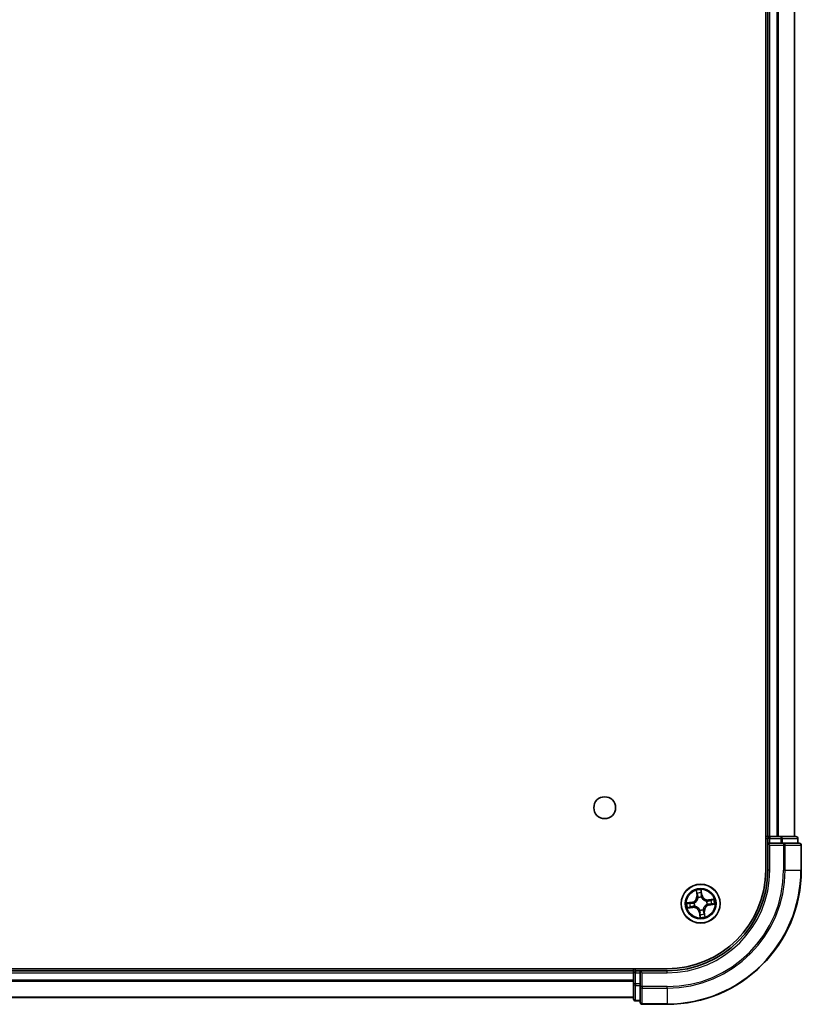
# Model space of a CAD drawing. Units: millimetres. Extents: x 36 to 9480, y 20 to 1706.
# Drawn here: x 2058 to 2175, y 234 to 381 of the extents above; entities that cross this region are included whole.
import ezdxf

# ---------------------------------------------------------------- set-up
doc = ezdxf.new("R2010")
doc.units = ezdxf.units.MM
doc.header["$LTSCALE"] = 2.5
doc.layers.add('Visible (ISO)', color=7, linetype='Continuous', lineweight=35)
doc.layers.add('Visible Narrow (ISO)', color=7, linetype='Continuous', lineweight=25)

msp = doc.modelspace()

# ---------------------------------------------------------------- linework, layer by layer
at = {"layer": 'Visible (ISO)'}
for p, q in [((2169.5433, 514.295), (2169.5433, 254.295)), ((2169.8433, 509.295), (2169.8433, 259.295)), ((2173.8433, 259.295), (2173.8433, 509.295)), ((2169.8433, 259.295), (2169.5433, 259.295)), ((2170.1433, 259.295), (2169.8433, 259.295)), ((2169.8433, 258.995), (2169.8433, 258.295)), ((2169.8433, 258.295), (2169.8433, 254.295)), ((2169.8433, 258.295), (2170.1433, 257.995)), ((2170.1433, 258.295), (2169.8433, 258.295)), ((2171.2028, 259.295), (2170.1433, 259.295)), ((2170.1433, 258.295), (2171.8019, 258.295)), ((2171.4264, 259.295), (2171.2028, 259.295)), ((2171.8019, 259.295), (2171.4264, 259.295)), ((2174.0433, 259.295), (2171.8019, 259.295)), ((2172.2028, 258.295), (2171.8019, 258.295)), ((2174.5433, 258.295), (2172.2028, 258.295)), ((2174.3433, 258.295), (2174.3433, 258.995)), ((2174.8433, 254.295), (2174.8433, 257.995)), ((2154.8433, 239.595), (1764.8433, 239.595)), ((2149.8433, 239.295), (1769.8433, 239.295)), ((2149.8433, 239.595), (2149.8433, 239.295)), ((2149.8433, 239.295), (2149.8433, 238.995)), ((2150.8433, 239.295), (2150.1433, 239.295)), ((2151.1433, 238.995), (2150.8433, 239.295)), ((2154.8433, 239.295), (2150.8433, 239.295)), ((2150.8433, 239.295), (2150.8433, 238.995)), ((2149.8433, 238.995), (2149.8433, 237.3363)), ((2150.8433, 237.3363), (2150.8433, 238.995)), ((2149.8433, 237.3363), (2149.8433, 235.095)), ((2150.8433, 237.3363), (2150.8433, 236.9355)), ((2150.8433, 236.9355), (2150.8433, 234.595)), ((1769.8433, 235.295), (2149.8433, 235.295)), ((2150.1433, 234.795), (2150.8433, 234.795)), ((2151.1433, 234.295), (2154.8433, 234.295))]:
    msp.add_line(p, q, dxfattribs=at)
for centre, radius in [((2145.5433, 263.595), 1.621), ((2159.8433, 249.295), 2.9)]:
    msp.add_circle(centre, radius, dxfattribs=at)
for centre, radius, start, end in [((2170.1433, 258.995), 0.3, 90, 180), ((2174.0433, 258.995), 0.3, 0, 90), ((2174.5433, 257.995), 0.3, 0, 90), ((2154.8433, 254.295), 20, 270, 0), ((2154.8433, 254.295), 15, 270, 0), ((2154.8433, 254.295), 14.7, 270, 0), ((2150.1433, 238.995), 0.3, 90, 180), ((2150.1433, 235.095), 0.3, 180, 270), ((2151.1433, 234.595), 0.3, 180, 270)]:
    msp.add_arc(centre, radius, start, end, dxfattribs=at)
at = {"layer": 'Visible Narrow (ISO)'}
for p, q in [((2170.1433, 259.295), (2170.1433, 509.295)), ((2171.2028, 509.295), (2171.2028, 259.295)), ((2171.4333, 259.295), (2171.4333, 509.295)), ((2173.7738, 509.295), (2173.7738, 259.295)), ((2169.5433, 258.995), (2169.8433, 258.995)), ((2170.1433, 258.995), (2169.8433, 258.995)), ((2170.1433, 259.295), (2170.1433, 258.995)), ((2170.1433, 258.995), (2171.8019, 258.995)), ((2170.1433, 258.295), (2170.1433, 258.995)), ((2171.8019, 259.295), (2171.8019, 258.995)), ((2172.0324, 258.995), (2171.8019, 258.995)), ((2171.8019, 258.995), (2171.8019, 258.295)), ((2172.0324, 258.995), (2174.2738, 258.995)), ((2172.0324, 258.295), (2172.0324, 258.995)), ((2172.2028, 258.295), (2172.2028, 257.995)), ((2174.3433, 258.995), (2174.2738, 258.995)), ((2174.2738, 258.995), (2174.2738, 258.295)), ((2170.1433, 254.295), (2170.1433, 257.995)), ((2170.1433, 257.995), (2172.2028, 257.995)), ((2172.2028, 257.995), (2172.2028, 254.295)), ((2172.4333, 257.995), (2172.2028, 257.995)), ((2172.4333, 254.295), (2172.4333, 257.995)), ((2172.4333, 257.995), (2174.7738, 257.995)), ((2174.7738, 257.995), (2174.7738, 254.295)), ((2174.8433, 257.995), (2174.7738, 257.995)), ((2170.1433, 254.295), (2169.8433, 254.295)), ((2172.4333, 254.295), (2172.2028, 254.295)), ((2172.4333, 254.295), (2174.7738, 254.295)), ((2174.7738, 254.295), (2174.8433, 254.295)), ((2159.1681, 251.2412), (2159.2659, 250.4677)), ((2159.3153, 250.474), (2159.2538, 250.9603)), ((2159.9381, 251.059), (2160.0166, 250.5752)), ((2160.0657, 250.5831), (2159.941, 251.3527)), ((2158.5552, 249.5174), (2157.7856, 249.3926)), ((2158.0793, 249.3898), (2158.5631, 249.4682)), ((2158.5631, 249.4682), (2158.5552, 249.5174)), ((2158.5631, 249.4682), (2158.5748, 249.3965)), ((2159.3153, 250.474), (2159.2659, 250.4677)), ((2159.3153, 250.474), (2159.3874, 250.4831)), ((2159.4739, 250.1675), (2159.4655, 250.1871)), ((2160.0166, 250.5752), (2159.9448, 250.5635)), ((2159.9535, 250.2575), (2159.9511, 250.2363)), ((2160.0166, 250.5752), (2160.0657, 250.5831)), ((2160.7158, 249.6644), (2160.7354, 249.6728)), ((2161.7896, 249.9702), (2161.0161, 249.8724)), ((2161.0223, 249.823), (2161.0161, 249.8724)), ((2161.0223, 249.823), (2161.5086, 249.8845)), ((2161.0223, 249.823), (2161.0315, 249.7509)), ((2157.8971, 248.6197), (2158.6705, 248.7176)), ((2158.6643, 248.767), (2158.178, 248.7055)), ((2158.6643, 248.767), (2158.6552, 248.839)), ((2158.6643, 248.767), (2158.6705, 248.7176)), ((2158.8808, 249.4052), (2158.902, 249.4028)), ((2158.9708, 248.9255), (2158.9512, 248.9172)), ((2159.6701, 248.0148), (2159.6209, 248.0068)), ((2159.6209, 248.0068), (2159.7457, 247.2372)), ((2159.6701, 248.0148), (2159.7418, 248.0264)), ((2159.7485, 247.531), (2159.6701, 248.0148)), ((2159.7331, 248.3325), (2159.7355, 248.3536)), ((2160.2128, 248.4225), (2160.2211, 248.4029)), ((2160.3713, 248.116), (2160.2993, 248.1068)), ((2160.3713, 248.116), (2160.4207, 248.1222)), ((2160.3713, 248.116), (2160.4328, 247.6297)), ((2160.5186, 247.3487), (2160.4207, 248.1222)), ((2160.8058, 249.1848), (2160.7846, 249.1872)), ((2161.1235, 249.1217), (2161.1119, 249.1934)), ((2161.6073, 249.2002), (2161.1235, 249.1217)), ((2161.1235, 249.1217), (2161.1315, 249.0726)), ((2161.1315, 249.0726), (2161.9011, 249.1973)), ((2150.1433, 239.295), (2150.1433, 239.595)), ((2150.1433, 239.295), (2150.1433, 238.995)), ((2154.8433, 238.995), (2154.8433, 239.295)), ((1769.8433, 238.995), (2149.8433, 238.995)), ((2149.8433, 237.8887), (1769.8433, 237.8887)), ((1769.8433, 237.735), (2149.8433, 237.735)), ((2150.1433, 238.995), (2149.8433, 238.995)), ((2150.1433, 237.3363), (2150.1433, 238.995)), ((2150.1433, 238.995), (2150.8433, 238.995)), ((2151.1433, 238.995), (2154.8433, 238.995)), ((2151.1433, 236.9355), (2151.1433, 238.995)), ((2150.1433, 237.3363), (2149.8433, 237.3363)), ((2150.1433, 237.3363), (2150.1433, 237.1059)), ((2150.8433, 237.3363), (2150.1433, 237.3363)), ((2150.1433, 234.8645), (2150.1433, 237.1059)), ((2150.1433, 237.1059), (2150.8433, 237.1059)), ((2151.1433, 236.9355), (2150.8433, 236.9355)), ((2154.8433, 236.9355), (2151.1433, 236.9355)), ((2151.1433, 236.9355), (2151.1433, 236.705)), ((2151.1433, 236.705), (2154.8433, 236.705)), ((2151.1433, 234.3645), (2151.1433, 236.705)), ((2154.8433, 236.705), (2154.8433, 236.9355)), ((2154.8433, 236.705), (2154.8433, 234.3645)), ((2149.8433, 235.3413), (1769.8433, 235.3413)), ((2150.1433, 234.8645), (2150.1433, 234.795)), ((2150.8433, 234.8645), (2150.1433, 234.8645)), ((2154.8433, 234.3645), (2151.1433, 234.3645)), ((2151.1433, 234.3645), (2151.1433, 234.295)), ((2154.8433, 234.3645), (2154.8433, 234.295))]:
    msp.add_line(p, q, dxfattribs=at)
for radius in [2.8677, 2.3092, 2.1415]:
    msp.add_circle((2159.8433, 249.295), radius, dxfattribs=at)
for centre, radius, start, end in [((2154.8433, 254.295), 17.3595, 270, 0), ((2154.8433, 254.295), 19.9305, 270, 0), ((2154.8433, 254.295), 17.59, 270, 0), ((2154.8433, 254.295), 15.3, 270, 0), ((2159.8433, 249.295), 2.0601, 87.283482, 109.134319), ((2159.8433, 249.295), 1.6122, 87.90138, 108.516421), ((2158.4185, 250.3606), 0.8542, 279.2089, 7.2089), ((2158.4185, 250.3606), 0.904, 279.2089, 7.2089), ((2159.8433, 249.295), 0.9688, 83.466945, 112.950856), ((2159.8433, 249.295), 0.9475, 83.466945, 112.950856), ((2160.9089, 250.7198), 0.904, 189.2089, 277.2089), ((2160.9089, 250.7198), 0.8542, 189.2089, 277.2089), ((2159.8433, 249.295), 0.9475, 353.466945, 22.950856), ((2159.8433, 249.295), 0.9688, 353.466945, 22.950856), ((2159.8433, 249.295), 1.6122, 357.90138, 18.516421), ((2159.8433, 249.295), 2.0601, 357.283482, 19.134319), ((2159.8433, 249.295), 2.0601, 177.283482, 199.134319), ((2159.8433, 249.295), 1.6122, 177.90138, 198.516421), ((2158.7777, 247.8701), 0.904, 9.2089, 97.2089), ((2158.7777, 247.8701), 0.8542, 9.2089, 97.2089), ((2159.8433, 249.295), 0.9688, 173.466945, 202.950856), ((2159.8433, 249.295), 0.9475, 173.466945, 202.950856), ((2159.8433, 249.295), 0.9688, 263.466945, 292.950856), ((2159.8433, 249.295), 0.9475, 263.466945, 292.950856), ((2161.2682, 248.2294), 0.904, 99.2089, 187.2089), ((2161.2682, 248.2294), 0.8542, 99.2089, 187.2089), ((2159.8433, 249.295), 2.0601, 267.283482, 289.134319), ((2159.8433, 249.295), 1.6122, 267.90138, 288.516421)]:
    msp.add_arc(centre, radius, start, end, dxfattribs=at)
for centre, major_axis, ratio, start_param, end_param in [((2171.8019, 258.995), (0, 0.3), 0.76822128, 4.71238898, 6.28318531), ((2172.2028, 257.995), (0, 0.3), 0.76822128, 4.71238898, 6.28318531), ((2174.0433, 258.995), (0, 0.3), 0.76822128, 4.71238898, 6.28318531), ((2174.5433, 257.995), (0, 0.3), 0.76822128, 4.71238898, 6.28318531), ((2159.3032, 250.9665), (-0.0492, -0.0091), 0.54850665, 4.7835784, 6.17876057), ((2159.8889, 251.051), (0.0497, 0.0052), 0.54850665, 0.10442473, 1.4996069), ((2159.9007, 250.8613), (0.05, -0.0008), 0.89574018, 0.19731949, 1.55274262), ((2158.9253, 249.4001), (-0.016, 0.0474), 0.87684641, 0.18229136, 1.17990219), ((2158.9253, 249.4001), (-0.0216, 0.0451), 0.41070123, 0.09573579, 1.31868747), ((2159.3456, 250.7812), (-0.0477, -0.0149), 0.89574018, 4.73044269, 6.08586581), ((2159.4368, 250.4894), (-0.0477, -0.0149), 0.89572054, 4.73483766, 6.08588361), ((2159.483, 250.1458), (-0.05, 0.0019), 0.87684642, 5.10328313, 6.10089396), ((2159.483, 250.1458), (-0.0494, 0.0079), 0.41070123, 4.96449783, 6.18744952), ((2159.8957, 250.5556), (0.05, -0.0008), 0.89572054, 0.1973017, 1.54834765), ((2159.9484, 250.213), (0.0451, 0.0216), 0.41070123, 0.09573579, 1.31868747), ((2159.9484, 250.213), (0.0474, 0.016), 0.87684641, 0.18229136, 1.17990219), ((2160.6942, 249.6553), (0.0019, 0.05), 0.87684642, 5.10328313, 6.10089396), ((2160.6942, 249.6553), (0.0079, 0.0494), 0.41070123, 4.96449783, 6.18744952), ((2161.0377, 249.7015), (-0.0149, 0.0477), 0.89572054, 4.73483766, 6.08588361), ((2161.3296, 249.7927), (-0.0149, 0.0477), 0.89574018, 4.73044269, 6.08586581), ((2161.5148, 249.8351), (-0.0091, 0.0492), 0.54850665, 4.7835784, 6.17876057), ((2158.0873, 249.3406), (-0.0052, 0.0497), 0.54850665, 0.10442473, 1.4996069), ((2158.1718, 248.7549), (0.0091, -0.0492), 0.54850665, 4.7835784, 6.17876057), ((2158.277, 249.3524), (0.0008, 0.05), 0.89574018, 0.19731949, 1.55274262), ((2158.3571, 248.7972), (0.0149, -0.0477), 0.89574018, 4.73044269, 6.08586581), ((2158.5827, 249.3473), (0.0008, 0.05), 0.89572054, 0.1973017, 1.54834765), ((2158.6489, 248.8885), (0.0149, -0.0477), 0.89572054, 4.73483766, 6.08588361), ((2158.9925, 248.9347), (-0.0019, -0.05), 0.87684642, 5.10328313, 6.10089396), ((2158.9925, 248.9347), (-0.0079, -0.0494), 0.41070123, 4.96449783, 6.18744952), ((2159.7382, 248.377), (-0.0474, -0.016), 0.87684641, 0.18229136, 1.17990219), ((2159.7382, 248.377), (-0.0451, -0.0216), 0.41070123, 0.09573579, 1.31868747), ((2159.791, 248.0344), (-0.05, 0.0008), 0.89572054, 0.1973017, 1.54834765), ((2160.2036, 248.4441), (0.0494, -0.0079), 0.41070123, 4.96449783, 6.18744952), ((2160.2036, 248.4441), (0.05, -0.0019), 0.87684642, 5.10328313, 6.10089396), ((2160.2498, 248.1006), (0.0477, 0.0149), 0.89572054, 4.73483766, 6.08588361), ((2160.7613, 249.1898), (0.0216, -0.0451), 0.41070123, 0.09573579, 1.31868747), ((2160.7613, 249.1898), (0.016, -0.0474), 0.87684641, 0.18229136, 1.17990219), ((2161.1039, 249.2426), (-0.0008, -0.05), 0.89572054, 0.1973017, 1.54834765), ((2161.4097, 249.2376), (-0.0008, -0.05), 0.89574018, 0.19731949, 1.55274262), ((2161.5993, 249.2493), (0.0052, -0.0497), 0.54850665, 0.10442473, 1.4996069), ((2159.7859, 247.7286), (-0.05, 0.0008), 0.89574018, 0.19731949, 1.55274262), ((2159.7977, 247.539), (-0.0497, -0.0052), 0.54850665, 0.10442473, 1.4996069), ((2160.3411, 247.8087), (0.0477, 0.0149), 0.89574018, 4.73044269, 6.08586581), ((2160.3834, 247.6235), (0.0492, 0.0091), 0.54850665, 4.7835784, 6.17876057), ((2150.1433, 237.3363), (-0.3, 0), 0.76822128, 0, 1.57079633), ((2151.1433, 236.9355), (-0.3, 0), 0.76822128, 0, 1.57079633), ((2150.1433, 235.095), (-0.3, 0), 0.76822128, 0, 1.57079633), ((2151.1433, 234.595), (-0.3, 0), 0.76822128, 0, 1.57079633)]:
    msp.add_ellipse(centre, major_axis=major_axis, ratio=ratio, start_param=start_param, end_param=end_param, dxfattribs=at)
for points, knots in [([(2159.2947, 250.9928), (2159.2922, 251.0076), (2159.2879, 251.0226), (2159.2737, 251.062), (2159.2619, 251.0861), (2159.2371, 251.1317), (2159.2242, 251.1532), (2159.1969, 251.1969), (2159.1824, 251.2191), (2159.1681, 251.2412)], [0, 0, 0, 0, 0.0059340385, 0.0059340385, 0.0154285, 0.0154285, 0.0237449879, 0.0237449879, 0.0323943032, 0.0323943032, 0.0323943032, 0.0323943032]), ([(2159.1681, 251.2412), (2159.1773, 251.216), (2159.1866, 251.1905), (2159.2043, 251.1406), (2159.2127, 251.1162), (2159.2292, 251.0645), (2159.2372, 251.0372), (2159.2478, 250.9933), (2159.2513, 250.9766), (2159.2538, 250.9603)], [-0.0323943032, -0.0323943032, -0.0323943032, -0.0323943032, -0.0237449879, -0.0237449879, -0.0154285, -0.0154285, -0.0059340385, -0.0059340385, 0, 0, 0, 0]), ([(2159.2538, 250.9603), (2159.2612, 250.9205), (2159.2685, 250.8844), (2159.2828, 250.8218), (2159.2897, 250.7955), (2159.2961, 250.775)], [0, 0, 0, 0, 0.014491423, 0.014491423, 0.0289828459, 0.0289828459, 0.0289828459, 0.0289828459]), ([(2159.3313, 250.8237), (2159.3256, 250.8423), (2159.3195, 250.8664), (2159.3072, 250.9235), (2159.3009, 250.9565), (2159.2947, 250.9928)], [-0.0289828459, -0.0289828459, -0.0289828459, -0.0289828459, -0.014491423, -0.014491423, 0, 0, 0, 0]), ([(2159.941, 251.3527), (2159.9318, 251.322), (2159.9225, 251.2909), (2159.9037, 251.2209), (2159.8948, 251.1825), (2159.8879, 251.1223), (2159.8871, 251.0998), (2159.8897, 251.0786)], [-0.0003383294, -0.0003383294, -0.0003383294, -0.0003383294, 0.0102009359, 0.0102009359, 0.0236501899, 0.0236501899, 0.0320559737, 0.0320559737, 0.0320559737, 0.0320559737]), ([(2159.8897, 251.0786), (2159.894, 251.0423), (2159.8973, 251.009), (2159.9016, 250.9507), (2159.9026, 250.9257), (2159.9024, 250.9061)], [-0.0289828459, -0.0289828459, -0.0289828459, -0.0289828459, -0.0145850634, -0.0145850634, 0, 0, 0, 0]), ([(2159.9024, 250.9061), (2159.9015, 250.8551), (2159.9007, 250.8042), (2159.8991, 250.7022), (2159.8983, 250.6513), (2159.8975, 250.6003)], [-0.0687798542, -0.0687798542, -0.0687798542, -0.0687798542, -0.0343899271, -0.0343899271, 0, 0, 0, 0]), ([(2159.9381, 251.059), (2159.935, 251.0822), (2159.9335, 251.1066), (2159.9318, 251.1715), (2159.9331, 251.2125), (2159.9367, 251.287), (2159.9389, 251.32), (2159.941, 251.3527)], [-0.0320559737, -0.0320559737, -0.0320559737, -0.0320559737, -0.0236501899, -0.0236501899, -0.0102009359, -0.0102009359, 0.0003383294, 0.0003383294, 0.0003383294, 0.0003383294]), ([(2159.9499, 250.8693), (2159.9502, 250.8909), (2159.9494, 250.9184), (2159.9454, 250.9825), (2159.9423, 251.0191), (2159.9381, 251.059)], [0, 0, 0, 0, 0.0145850634, 0.0145850634, 0.0289828459, 0.0289828459, 0.0289828459, 0.0289828459]), ([(2158.9021, 249.4442), (2158.8623, 249.4311), (2158.823, 249.4211), (2158.7137, 249.4002), (2158.6441, 249.3948), (2158.5748, 249.3965)], [0.0217758941, 0.0217758941, 0.0217758941, 0.0217758941, 0.0491206273, 0.0491206273, 0.0982412545, 0.0982412545, 0.0982412545, 0.0982412545]), ([(2158.902, 249.4028), (2158.917, 249.4102), (2158.9319, 249.418), (2159.0217, 249.4678), (2159.094, 249.5204), (2159.2029, 249.6248), (2159.2426, 249.6696), (2159.2784, 249.7175), (2159.3142, 249.7653), (2159.3459, 249.8161), (2159.4153, 249.95), (2159.4453, 250.0343), (2159.4677, 250.1345), (2159.471, 250.151), (2159.4739, 250.1675)], [-0.174866013, -0.174866013, -0.174866013, -0.174866013, -0.16940495, -0.16940495, -0.141674077, -0.141674077, -0.124342281, -0.124342281, -0.124342281, -0.107010485, -0.107010485, -0.079279611, -0.079279611, -0.073818549, -0.073818549, -0.073818549, -0.073818549]), ([(2159.4342, 250.1557), (2159.4317, 250.1401), (2159.4288, 250.1244), (2159.409, 250.0294), (2159.3822, 249.9498), (2159.3192, 249.8245), (2159.2903, 249.7774), (2159.2573, 249.7333), (2159.2242, 249.6891), (2159.1872, 249.648), (2159.0849, 249.5522), (2159.0161, 249.504), (2158.9305, 249.4581), (2158.9164, 249.451), (2158.9021, 249.4442)], [0.073818549, 0.073818549, 0.073818549, 0.073818549, 0.079279611, 0.079279611, 0.107010485, 0.107010485, 0.124342281, 0.124342281, 0.124342281, 0.141674077, 0.141674077, 0.16940495, 0.16940495, 0.174866013, 0.174866013, 0.174866013, 0.174866013]), ([(2159.2961, 250.775), (2159.3113, 250.7263), (2159.3266, 250.6777), (2159.357, 250.5804), (2159.3722, 250.5318), (2159.3874, 250.4831)], [0, 0, 0, 0, 0.0343899271, 0.0343899271, 0.0687798542, 0.0687798542, 0.0687798542, 0.0687798542]), ([(2159.4224, 250.5318), (2159.4072, 250.5804), (2159.392, 250.6291), (2159.3617, 250.7264), (2159.3465, 250.775), (2159.3313, 250.8237)], [-0.0687798542, -0.0687798542, -0.0687798542, -0.0687798542, -0.0343899271, -0.0343899271, 0, 0, 0, 0]), ([(2159.3874, 250.4831), (2159.4087, 250.4171), (2159.4232, 250.3488), (2159.434, 250.238), (2159.4355, 250.1975), (2159.4342, 250.1557)], [0, 0, 0, 0, 0.0491206273, 0.0491206273, 0.0764653604, 0.0764653604, 0.0764653604, 0.0764653604]), ([(2159.4655, 250.1871), (2159.4681, 250.2312), (2159.4674, 250.2739), (2159.4583, 250.3904), (2159.444, 250.4623), (2159.4224, 250.5318)], [-0.0764653604, -0.0764653604, -0.0764653604, -0.0764653604, -0.0491206273, -0.0491206273, 0, 0, 0, 0]), ([(2159.8975, 250.6003), (2159.8964, 250.5275), (2159.903, 250.4546), (2159.9272, 250.3402), (2159.9386, 250.2991), (2159.9535, 250.2575)], [-0.0982412545, -0.0982412545, -0.0982412545, -0.0982412545, -0.0491206273, -0.0491206273, -0.0217758941, -0.0217758941, -0.0217758941, -0.0217758941]), ([(2159.9925, 250.2362), (2159.9794, 250.276), (2159.9694, 250.3153), (2159.9485, 250.4246), (2159.9431, 250.4942), (2159.9448, 250.5635)], [0.0217758941, 0.0217758941, 0.0217758941, 0.0217758941, 0.0491206273, 0.0491206273, 0.0982412545, 0.0982412545, 0.0982412545, 0.0982412545]), ([(2159.9448, 250.5635), (2159.9457, 250.6145), (2159.9465, 250.6655), (2159.9482, 250.7674), (2159.949, 250.8183), (2159.9499, 250.8693)], [0, 0, 0, 0, 0.0343899271, 0.0343899271, 0.0687798542, 0.0687798542, 0.0687798542, 0.0687798542]), ([(2159.9511, 250.2363), (2159.9585, 250.2213), (2159.9663, 250.2064), (2160.0161, 250.1166), (2160.0687, 250.0443), (2160.1732, 249.9354), (2160.218, 249.8957), (2160.2658, 249.8599), (2160.3137, 249.8241), (2160.3644, 249.7924), (2160.4984, 249.723), (2160.5826, 249.693), (2160.6828, 249.6705), (2160.6993, 249.6673), (2160.7158, 249.6644)], [-0.174866013, -0.174866013, -0.174866013, -0.174866013, -0.16940495, -0.16940495, -0.141674077, -0.141674077, -0.124342281, -0.124342281, -0.124342281, -0.107010485, -0.107010485, -0.079279611, -0.079279611, -0.073818549, -0.073818549, -0.073818549, -0.073818549]), ([(2160.704, 249.7041), (2160.6884, 249.7066), (2160.6728, 249.7095), (2160.5777, 249.7293), (2160.4981, 249.7561), (2160.3729, 249.8191), (2160.3258, 249.848), (2160.2816, 249.881), (2160.2374, 249.9141), (2160.1964, 249.951), (2160.1006, 250.0534), (2160.0524, 250.1222), (2160.0065, 250.2077), (2159.9993, 250.2219), (2159.9925, 250.2362)], [0.073818549, 0.073818549, 0.073818549, 0.073818549, 0.079279611, 0.079279611, 0.107010485, 0.107010485, 0.124342281, 0.124342281, 0.124342281, 0.141674077, 0.141674077, 0.16940495, 0.16940495, 0.174866013, 0.174866013, 0.174866013, 0.174866013]), ([(2161.0315, 249.7509), (2160.9654, 249.7296), (2160.8971, 249.7151), (2160.7864, 249.7043), (2160.7459, 249.7028), (2160.704, 249.7041)], [0, 0, 0, 0, 0.0491206273, 0.0491206273, 0.0764653604, 0.0764653604, 0.0764653604, 0.0764653604]), ([(2160.7354, 249.6728), (2160.7796, 249.6702), (2160.8222, 249.6709), (2160.9388, 249.68), (2161.0106, 249.6943), (2161.0801, 249.7159)], [-0.0764653604, -0.0764653604, -0.0764653604, -0.0764653604, -0.0491206273, -0.0491206273, 0, 0, 0, 0]), ([(2161.3233, 249.8422), (2161.2747, 249.827), (2161.226, 249.8117), (2161.1287, 249.7813), (2161.0801, 249.7661), (2161.0315, 249.7509)], [0, 0, 0, 0, 0.0343899271, 0.0343899271, 0.0687798542, 0.0687798542, 0.0687798542, 0.0687798542]), ([(2161.0801, 249.7159), (2161.1288, 249.7311), (2161.1774, 249.7463), (2161.2747, 249.7766), (2161.3234, 249.7918), (2161.372, 249.807)], [-0.0687798542, -0.0687798542, -0.0687798542, -0.0687798542, -0.0343899271, -0.0343899271, 0, 0, 0, 0]), ([(2161.5086, 249.8845), (2161.4689, 249.8771), (2161.4327, 249.8697), (2161.3702, 249.8555), (2161.3438, 249.8486), (2161.3233, 249.8422)], [0, 0, 0, 0, 0.014491423, 0.014491423, 0.0289828459, 0.0289828459, 0.0289828459, 0.0289828459]), ([(2161.372, 249.807), (2161.3907, 249.8127), (2161.4147, 249.8188), (2161.4718, 249.8311), (2161.5048, 249.8374), (2161.5411, 249.8436)], [-0.0289828459, -0.0289828459, -0.0289828459, -0.0289828459, -0.014491423, -0.014491423, 0, 0, 0, 0]), ([(2161.7896, 249.9702), (2161.7643, 249.961), (2161.7388, 249.9517), (2161.689, 249.934), (2161.6645, 249.9256), (2161.6128, 249.9091), (2161.5855, 249.9011), (2161.5416, 249.8905), (2161.5249, 249.887), (2161.5086, 249.8845)], [-0.0323943032, -0.0323943032, -0.0323943032, -0.0323943032, -0.0237449879, -0.0237449879, -0.0154285, -0.0154285, -0.0059340385, -0.0059340385, 0, 0, 0, 0]), ([(2161.5411, 249.8436), (2161.5559, 249.8461), (2161.571, 249.8504), (2161.6103, 249.8646), (2161.6345, 249.8764), (2161.6801, 249.9012), (2161.7015, 249.9141), (2161.7452, 249.9414), (2161.7675, 249.9559), (2161.7896, 249.9702)], [0, 0, 0, 0, 0.0059340385, 0.0059340385, 0.0154285, 0.0154285, 0.0237449879, 0.0237449879, 0.0323943032, 0.0323943032, 0.0323943032, 0.0323943032]), ([(2158.0793, 249.3898), (2158.0561, 249.3867), (2158.0317, 249.3851), (2157.9668, 249.3835), (2157.9258, 249.3847), (2157.8513, 249.3884), (2157.8183, 249.3905), (2157.7856, 249.3926)], [-0.0320559737, -0.0320559737, -0.0320559737, -0.0320559737, -0.0236501899, -0.0236501899, -0.0102009359, -0.0102009359, 0.0003383294, 0.0003383294, 0.0003383294, 0.0003383294]), ([(2157.7856, 249.3926), (2157.8163, 249.3834), (2157.8474, 249.3742), (2157.9174, 249.3554), (2157.9558, 249.3464), (2158.016, 249.3396), (2158.0385, 249.3388), (2158.0597, 249.3413)], [-0.0003383294, -0.0003383294, -0.0003383294, -0.0003383294, 0.0102009359, 0.0102009359, 0.0236501899, 0.0236501899, 0.0320559737, 0.0320559737, 0.0320559737, 0.0320559737]), ([(2158.1455, 248.7464), (2158.1307, 248.7439), (2158.1157, 248.7396), (2158.0763, 248.7253), (2158.0521, 248.7136), (2158.0066, 248.6887), (2157.9851, 248.6759), (2157.9414, 248.6486), (2157.9192, 248.6341), (2157.8971, 248.6197)], [0, 0, 0, 0, 0.0059340385, 0.0059340385, 0.0154285, 0.0154285, 0.0237449879, 0.0237449879, 0.0323943032, 0.0323943032, 0.0323943032, 0.0323943032]), ([(2157.8971, 248.6197), (2157.9223, 248.629), (2157.9478, 248.6383), (2157.9977, 248.6559), (2158.0221, 248.6643), (2158.0738, 248.6809), (2158.1011, 248.6889), (2158.145, 248.6995), (2158.1617, 248.7029), (2158.178, 248.7055)], [-0.0323943032, -0.0323943032, -0.0323943032, -0.0323943032, -0.0237449879, -0.0237449879, -0.0154285, -0.0154285, -0.0059340385, -0.0059340385, 0, 0, 0, 0]), ([(2158.0597, 249.3413), (2158.096, 249.3456), (2158.1293, 249.349), (2158.1876, 249.3533), (2158.2126, 249.3543), (2158.2322, 249.354)], [-0.0289828459, -0.0289828459, -0.0289828459, -0.0289828459, -0.0145850634, -0.0145850634, 0, 0, 0, 0]), ([(2158.269, 249.4015), (2158.2474, 249.4019), (2158.2199, 249.4011), (2158.1558, 249.397), (2158.1192, 249.3939), (2158.0793, 249.3898)], [0, 0, 0, 0, 0.0145850634, 0.0145850634, 0.0289828459, 0.0289828459, 0.0289828459, 0.0289828459]), ([(2158.3146, 248.783), (2158.2959, 248.7772), (2158.2719, 248.7711), (2158.2148, 248.7588), (2158.1818, 248.7526), (2158.1455, 248.7464)], [-0.0289828459, -0.0289828459, -0.0289828459, -0.0289828459, -0.014491423, -0.014491423, 0, 0, 0, 0]), ([(2158.178, 248.7055), (2158.2178, 248.7128), (2158.2539, 248.7202), (2158.3164, 248.7345), (2158.3428, 248.7414), (2158.3633, 248.7478)], [0, 0, 0, 0, 0.014491423, 0.014491423, 0.0289828459, 0.0289828459, 0.0289828459, 0.0289828459]), ([(2158.2322, 249.354), (2158.2832, 249.3532), (2158.3341, 249.3524), (2158.4361, 249.3508), (2158.487, 249.35), (2158.538, 249.3492)], [-0.0687798542, -0.0687798542, -0.0687798542, -0.0687798542, -0.0343899271, -0.0343899271, 0, 0, 0, 0]), ([(2158.5748, 249.3965), (2158.5238, 249.3973), (2158.4728, 249.3982), (2158.3709, 249.3999), (2158.32, 249.4007), (2158.269, 249.4015)], [0, 0, 0, 0, 0.0343899271, 0.0343899271, 0.0687798542, 0.0687798542, 0.0687798542, 0.0687798542]), ([(2158.6065, 248.874), (2158.5579, 248.8589), (2158.5092, 248.8437), (2158.4119, 248.8133), (2158.3632, 248.7982), (2158.3146, 248.783)], [-0.0687798542, -0.0687798542, -0.0687798542, -0.0687798542, -0.0343899271, -0.0343899271, 0, 0, 0, 0]), ([(2158.3633, 248.7478), (2158.412, 248.763), (2158.4606, 248.7782), (2158.5579, 248.8086), (2158.6065, 248.8238), (2158.6552, 248.839)], [0, 0, 0, 0, 0.0343899271, 0.0343899271, 0.0687798542, 0.0687798542, 0.0687798542, 0.0687798542]), ([(2158.538, 249.3492), (2158.6108, 249.3481), (2158.6837, 249.3547), (2158.7981, 249.3789), (2158.8392, 249.3903), (2158.8808, 249.4052)], [-0.0982412545, -0.0982412545, -0.0982412545, -0.0982412545, -0.0491206273, -0.0491206273, -0.0217758941, -0.0217758941, -0.0217758941, -0.0217758941]), ([(2158.9512, 248.9172), (2158.9071, 248.9197), (2158.8644, 248.9191), (2158.7479, 248.9099), (2158.676, 248.8957), (2158.6065, 248.874)], [-0.0764653604, -0.0764653604, -0.0764653604, -0.0764653604, -0.0491206273, -0.0491206273, 0, 0, 0, 0]), ([(2158.6552, 248.839), (2158.7212, 248.8603), (2158.7895, 248.8748), (2158.9003, 248.8856), (2158.9408, 248.8871), (2158.9826, 248.8858)], [0, 0, 0, 0, 0.0491206273, 0.0491206273, 0.0764653604, 0.0764653604, 0.0764653604, 0.0764653604]), ([(2159.7355, 248.3536), (2159.7281, 248.3686), (2159.7203, 248.3835), (2159.6705, 248.4733), (2159.6179, 248.5457), (2159.5135, 248.6545), (2159.4687, 248.6942), (2159.4208, 248.73), (2159.373, 248.7658), (2159.3222, 248.7976), (2159.1883, 248.867), (2159.104, 248.897), (2159.0038, 248.9194), (2158.9873, 248.9227), (2158.9708, 248.9255)], [-0.174866013, -0.174866013, -0.174866013, -0.174866013, -0.16940495, -0.16940495, -0.141674077, -0.141674077, -0.124342281, -0.124342281, -0.124342281, -0.107010485, -0.107010485, -0.079279611, -0.079279611, -0.073818549, -0.073818549, -0.073818549, -0.073818549]), ([(2158.9826, 248.8858), (2158.9982, 248.8834), (2159.0139, 248.8805), (2159.1089, 248.8606), (2159.1885, 248.8338), (2159.3138, 248.7709), (2159.3609, 248.742), (2159.405, 248.7089), (2159.4492, 248.6759), (2159.4903, 248.6389), (2159.5861, 248.5366), (2159.6343, 248.4678), (2159.6802, 248.3822), (2159.6873, 248.368), (2159.6941, 248.3537)], [0.073818549, 0.073818549, 0.073818549, 0.073818549, 0.079279611, 0.079279611, 0.107010485, 0.107010485, 0.124342281, 0.124342281, 0.124342281, 0.141674077, 0.141674077, 0.16940495, 0.16940495, 0.174866013, 0.174866013, 0.174866013, 0.174866013]), ([(2159.6941, 248.3537), (2159.7072, 248.314), (2159.7172, 248.2747), (2159.7381, 248.1654), (2159.7435, 248.0958), (2159.7418, 248.0264)], [0.0217758941, 0.0217758941, 0.0217758941, 0.0217758941, 0.0491206273, 0.0491206273, 0.0982412545, 0.0982412545, 0.0982412545, 0.0982412545]), ([(2159.7891, 247.9896), (2159.7902, 248.0624), (2159.7836, 248.1354), (2159.7594, 248.2498), (2159.748, 248.2909), (2159.7331, 248.3325)], [-0.0982412545, -0.0982412545, -0.0982412545, -0.0982412545, -0.0491206273, -0.0491206273, -0.0217758941, -0.0217758941, -0.0217758941, -0.0217758941]), ([(2159.7418, 248.0264), (2159.7409, 247.9755), (2159.7401, 247.9245), (2159.7384, 247.8226), (2159.7376, 247.7716), (2159.7368, 247.7207)], [0, 0, 0, 0, 0.0343899271, 0.0343899271, 0.0687798542, 0.0687798542, 0.0687798542, 0.0687798542]), ([(2159.7843, 247.6839), (2159.7851, 247.7348), (2159.7859, 247.7858), (2159.7875, 247.8877), (2159.7883, 247.9387), (2159.7891, 247.9896)], [-0.0687798542, -0.0687798542, -0.0687798542, -0.0687798542, -0.0343899271, -0.0343899271, 0, 0, 0, 0]), ([(2160.7846, 249.1872), (2160.7697, 249.1798), (2160.7548, 249.172), (2160.665, 249.1221), (2160.5926, 249.0696), (2160.4837, 248.9651), (2160.4441, 248.9203), (2160.4083, 248.8725), (2160.3725, 248.8246), (2160.3407, 248.7739), (2160.2713, 248.6399), (2160.2413, 248.5557), (2160.2189, 248.4555), (2160.2156, 248.439), (2160.2128, 248.4225)], [-0.174866013, -0.174866013, -0.174866013, -0.174866013, -0.16940495, -0.16940495, -0.141674077, -0.141674077, -0.124342281, -0.124342281, -0.124342281, -0.107010485, -0.107010485, -0.079279611, -0.079279611, -0.073818549, -0.073818549, -0.073818549, -0.073818549]), ([(2160.2211, 248.4029), (2160.2186, 248.3587), (2160.2192, 248.3161), (2160.2284, 248.1995), (2160.2426, 248.1277), (2160.2643, 248.0582)], [-0.0764653604, -0.0764653604, -0.0764653604, -0.0764653604, -0.0491206273, -0.0491206273, 0, 0, 0, 0]), ([(2160.2993, 248.1068), (2160.278, 248.1729), (2160.2635, 248.2412), (2160.2527, 248.3519), (2160.2511, 248.3924), (2160.2525, 248.4343)], [0, 0, 0, 0, 0.0491206273, 0.0491206273, 0.0764653604, 0.0764653604, 0.0764653604, 0.0764653604]), ([(2160.2525, 248.4343), (2160.2549, 248.4499), (2160.2578, 248.4655), (2160.2777, 248.5606), (2160.3044, 248.6402), (2160.3674, 248.7654), (2160.3963, 248.8125), (2160.4294, 248.8567), (2160.4624, 248.9009), (2160.4994, 248.9419), (2160.6017, 249.0377), (2160.6705, 249.0859), (2160.7561, 249.1318), (2160.7703, 249.139), (2160.7846, 249.1458)], [0.073818549, 0.073818549, 0.073818549, 0.073818549, 0.079279611, 0.079279611, 0.107010485, 0.107010485, 0.124342281, 0.124342281, 0.124342281, 0.141674077, 0.141674077, 0.16940495, 0.16940495, 0.174866013, 0.174866013, 0.174866013, 0.174866013]), ([(2160.2643, 248.0582), (2160.2794, 248.0095), (2160.2946, 247.9609), (2160.3249, 247.8636), (2160.3401, 247.8149), (2160.3553, 247.7663)], [-0.0687798542, -0.0687798542, -0.0687798542, -0.0687798542, -0.0343899271, -0.0343899271, 0, 0, 0, 0]), ([(2160.3905, 247.815), (2160.3753, 247.8636), (2160.3601, 247.9123), (2160.3297, 248.0096), (2160.3145, 248.0582), (2160.2993, 248.1068)], [0, 0, 0, 0, 0.0343899271, 0.0343899271, 0.0687798542, 0.0687798542, 0.0687798542, 0.0687798542]), ([(2160.7846, 249.1458), (2160.8243, 249.1589), (2160.8636, 249.1689), (2160.9729, 249.1898), (2161.0425, 249.1952), (2161.1119, 249.1934)], [0.0217758941, 0.0217758941, 0.0217758941, 0.0217758941, 0.0491206273, 0.0491206273, 0.0982412545, 0.0982412545, 0.0982412545, 0.0982412545]), ([(2161.1487, 249.2408), (2161.0759, 249.2419), (2161.0029, 249.2352), (2160.8885, 249.2111), (2160.8474, 249.1997), (2160.8058, 249.1848)], [-0.0982412545, -0.0982412545, -0.0982412545, -0.0982412545, -0.0491206273, -0.0491206273, -0.0217758941, -0.0217758941, -0.0217758941, -0.0217758941]), ([(2161.1119, 249.1934), (2161.1628, 249.1926), (2161.2138, 249.1918), (2161.3157, 249.1901), (2161.3667, 249.1893), (2161.4176, 249.1884)], [0, 0, 0, 0, 0.0343899271, 0.0343899271, 0.0687798542, 0.0687798542, 0.0687798542, 0.0687798542]), ([(2161.4544, 249.2359), (2161.4035, 249.2368), (2161.3525, 249.2376), (2161.2506, 249.2392), (2161.1996, 249.24), (2161.1487, 249.2408)], [-0.0687798542, -0.0687798542, -0.0687798542, -0.0687798542, -0.0343899271, -0.0343899271, 0, 0, 0, 0]), ([(2161.4176, 249.1884), (2161.4392, 249.1881), (2161.4667, 249.1889), (2161.5308, 249.1929), (2161.5674, 249.196), (2161.6073, 249.2002)], [0, 0, 0, 0, 0.0145850634, 0.0145850634, 0.0289828459, 0.0289828459, 0.0289828459, 0.0289828459]), ([(2161.6269, 249.2486), (2161.5906, 249.2443), (2161.5574, 249.241), (2161.499, 249.2367), (2161.4741, 249.2357), (2161.4544, 249.2359)], [-0.0289828459, -0.0289828459, -0.0289828459, -0.0289828459, -0.0145850634, -0.0145850634, 0, 0, 0, 0]), ([(2161.6073, 249.2002), (2161.6305, 249.2033), (2161.6549, 249.2048), (2161.7198, 249.2065), (2161.7608, 249.2052), (2161.8353, 249.2016), (2161.8684, 249.1994), (2161.9011, 249.1973)], [-0.0320559737, -0.0320559737, -0.0320559737, -0.0320559737, -0.0236501899, -0.0236501899, -0.0102009359, -0.0102009359, 0.0003383294, 0.0003383294, 0.0003383294, 0.0003383294]), ([(2161.9011, 249.1973), (2161.8703, 249.2065), (2161.8392, 249.2158), (2161.7693, 249.2346), (2161.7309, 249.2435), (2161.6707, 249.2504), (2161.6481, 249.2511), (2161.6269, 249.2486)], [-0.0003383294, -0.0003383294, -0.0003383294, -0.0003383294, 0.0102009359, 0.0102009359, 0.0236501899, 0.0236501899, 0.0320559737, 0.0320559737, 0.0320559737, 0.0320559737]), ([(2159.7368, 247.7207), (2159.7364, 247.6991), (2159.7372, 247.6716), (2159.7413, 247.6075), (2159.7444, 247.5709), (2159.7485, 247.531)], [0, 0, 0, 0, 0.0145850634, 0.0145850634, 0.0289828459, 0.0289828459, 0.0289828459, 0.0289828459]), ([(2159.7485, 247.531), (2159.7516, 247.5078), (2159.7531, 247.4834), (2159.7548, 247.4185), (2159.7535, 247.3775), (2159.7499, 247.303), (2159.7478, 247.2699), (2159.7457, 247.2372)], [-0.0320559737, -0.0320559737, -0.0320559737, -0.0320559737, -0.0236501899, -0.0236501899, -0.0102009359, -0.0102009359, 0.0003383294, 0.0003383294, 0.0003383294, 0.0003383294]), ([(2159.7457, 247.2372), (2159.7548, 247.268), (2159.7641, 247.2991), (2159.7829, 247.369), (2159.7919, 247.4074), (2159.7987, 247.4676), (2159.7995, 247.4902), (2159.797, 247.5114)], [-0.0003383294, -0.0003383294, -0.0003383294, -0.0003383294, 0.0102009359, 0.0102009359, 0.0236501899, 0.0236501899, 0.0320559737, 0.0320559737, 0.0320559737, 0.0320559737]), ([(2159.797, 247.5114), (2159.7927, 247.5477), (2159.7893, 247.5809), (2159.785, 247.6393), (2159.784, 247.6642), (2159.7843, 247.6839)], [-0.0289828459, -0.0289828459, -0.0289828459, -0.0289828459, -0.0145850634, -0.0145850634, 0, 0, 0, 0]), ([(2160.3553, 247.7663), (2160.3611, 247.7476), (2160.3671, 247.7236), (2160.3795, 247.6665), (2160.3857, 247.6335), (2160.3919, 247.5972)], [-0.0289828459, -0.0289828459, -0.0289828459, -0.0289828459, -0.014491423, -0.014491423, 0, 0, 0, 0]), ([(2160.4328, 247.6297), (2160.4255, 247.6694), (2160.4181, 247.7056), (2160.4038, 247.7681), (2160.3969, 247.7945), (2160.3905, 247.815)], [0, 0, 0, 0, 0.014491423, 0.014491423, 0.0289828459, 0.0289828459, 0.0289828459, 0.0289828459]), ([(2160.3919, 247.5972), (2160.3944, 247.5823), (2160.3987, 247.5673), (2160.413, 247.528), (2160.4247, 247.5038), (2160.4496, 247.4582), (2160.4624, 247.4368), (2160.4897, 247.3931), (2160.5042, 247.3708), (2160.5186, 247.3487)], [0, 0, 0, 0, 0.0059340385, 0.0059340385, 0.0154285, 0.0154285, 0.0237449879, 0.0237449879, 0.0323943032, 0.0323943032, 0.0323943032, 0.0323943032]), ([(2160.5186, 247.3487), (2160.5093, 247.374), (2160.5, 247.3994), (2160.4823, 247.4493), (2160.474, 247.4738), (2160.4574, 247.5255), (2160.4494, 247.5528), (2160.4388, 247.5967), (2160.4354, 247.6134), (2160.4328, 247.6297)], [-0.0323943032, -0.0323943032, -0.0323943032, -0.0323943032, -0.0237449879, -0.0237449879, -0.0154285, -0.0154285, -0.0059340385, -0.0059340385, 0, 0, 0, 0])]:
    msp.add_open_spline(points, degree=3, knots=knots, dxfattribs=at)

doc.saveas('drawing.dxf')
